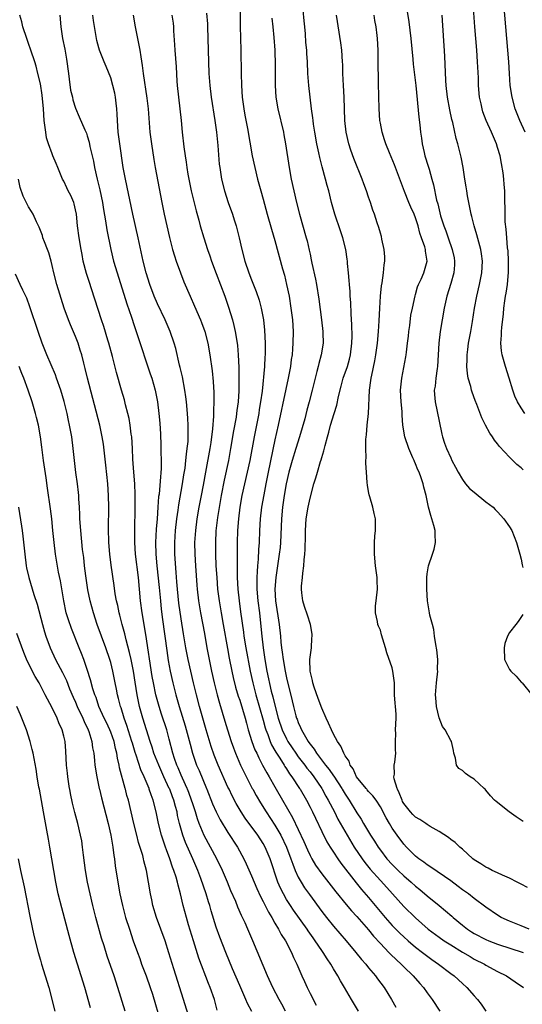
# Model space of a CAD drawing. Units: inches. Extents: x 2631000 to 2634000, y 1473000 to 1476000.
# Drawn here: x 2631133 to 2631219, y 1473116 to 1473284 of the extents above; entities that cross this region are included whole.
import ezdxf

# ---------------------------------------------------------------- set-up
doc = ezdxf.new("R2010")
doc.units = ezdxf.units.IN
doc.header["$MEASUREMENT"] = 0
doc.layers.add('LD26311473_2ft', color=219, linetype='Continuous')

msp = doc.modelspace()

# ---------------------------------------------------------------- linework, layer by layer
at = {"layer": 'LD26311473_2ft'}
for points, elevation in [([(2631171.1, 1473287), (2631171.09, 1473283.09), (2631171.22, 1473279), (2631171.28, 1473275), (2631171.33, 1473273), (2631171.45, 1473271), (2631171.69, 1473269), (2631171.89, 1473267.89), (2631172.34, 1473265.66), (2631173.14, 1473261), (2631173.57, 1473259), (2631174.06, 1473257), (2631174.6, 1473255), (2631175, 1473253.6), (2631175.7, 1473251), (2631176.43, 1473248.43), (2631177, 1473246.5), (2631178.31, 1473241.7), (2631178.62, 1473240.62), (2631179.01, 1473239.01), (2631179.42, 1473237), (2631179.75, 1473235), (2631179.99, 1473233), (2631180.11, 1473231), (2631180.09, 1473229), (2631180.03, 1473228.03), (2631179.93, 1473227), (2631179.81, 1473226.19), (2631179.66, 1473225), (2631179.29, 1473223), (2631178.87, 1473221.13), (2631177.55, 1473215), (2631177, 1473212.51), (2631175.84, 1473207), (2631175.44, 1473205), (2631175.1, 1473203.1), (2631174.75, 1473201), (2631174.51, 1473199), (2631174.39, 1473197), (2631174.31, 1473195), (2631174.22, 1473193.78), (2631174.16, 1473192.16), (2631174.04, 1473191), (2631174, 1473190), (2631173.91, 1473189), (2631173.94, 1473187.94), (2631173.93, 1473187), (2631174.12, 1473185), (2631174.38, 1473183), (2631174.62, 1473180.62), (2631174.77, 1473179), (2631175.02, 1473177), (2631175.32, 1473175), (2631175.66, 1473173), (2631176.39, 1473169.61), (2631176.65, 1473168.65), (2631177.03, 1473166.97), (2631177.58, 1473165), (2631178.25, 1473163), (2631179, 1473161.45), (2631179.24, 1473161), (2631179.94, 1473159.94), (2631180.57, 1473159), (2631181, 1473158.42), (2631182.1, 1473157), (2631182.47, 1473156.47), (2631183, 1473155.83), (2631183.65, 1473155), (2631185.01, 1473153), (2631185.09, 1473152.85), (2631185.7, 1473151.7), (2631186.12, 1473151), (2631187.15, 1473149), (2631187.76, 1473147.76), (2631189.31, 1473145), (2631190.53, 1473143), (2631191.88, 1473141), (2631192.35, 1473140.35), (2631193.24, 1473139.24), (2631195, 1473137.27), (2631196.09, 1473136.09), (2631199, 1473132.87), (2631201, 1473130.91), (2631203.18, 1473129), (2631205, 1473127.63), (2631205.9, 1473127), (2631207, 1473126.29), (2631209, 1473125.06), (2631210.29, 1473124.29), (2631211, 1473123.89), (2631212.74, 1473123), (2631213, 1473122.84), (2631215, 1473121.77), (2631216.53, 1473121), (2631218.01, 1473120.01), (2631219.41, 1473119)], 10566), ([(2631220.37, 1473129), (2631219, 1473129.54), (2631217, 1473130.37), (2631215.6, 1473131), (2631215, 1473131.37), (2631213, 1473132.74), (2631211, 1473134.24), (2631210.03, 1473135), (2631209, 1473135.71), (2631208.28, 1473136.28), (2631207, 1473137.24), (2631203.59, 1473139.59), (2631203, 1473139.95), (2631202.42, 1473140.42), (2631201.57, 1473141), (2631201, 1473141.47), (2631199.45, 1473143), (2631199, 1473143.5), (2631197.87, 1473145), (2631197, 1473146.24), (2631196.53, 1473147), (2631195.98, 1473147.98), (2631195, 1473149.86), (2631194.27, 1473151), (2631193.74, 1473151.74), (2631193, 1473152.47), (2631192.77, 1473152.77), (2631192.7, 1473152.85), (2631192.56, 1473153), (2631190.94, 1473155), (2631190.34, 1473156.34), (2631189.85, 1473157), (2631189.65, 1473157.65), (2631189, 1473158.57), (2631188.75, 1473159), (2631188.24, 1473160.24), (2631187.68, 1473161), (2631187, 1473162.28), (2631186.65, 1473163), (2631186.17, 1473164.17), (2631185.75, 1473165), (2631185, 1473166.68), (2631184.38, 1473168.38), (2631183.72, 1473170.28), (2631183.49, 1473171), (2631183.43, 1473171.43), (2631183.03, 1473173), (2631182.98, 1473175), (2631183.24, 1473177), (2631183.33, 1473178.67), (2631183.39, 1473179), (2631183.36, 1473179.36), (2631183.07, 1473181), (2631182.56, 1473182.56), (2631182.05, 1473184.05), (2631181.76, 1473185), (2631181.63, 1473186.37), (2631181.52, 1473187), (2631181.52, 1473187.52), (2631181.7, 1473189), (2631181.75, 1473189.75), (2631181.96, 1473191), (2631182.02, 1473192.02), (2631182.14, 1473193), (2631182.19, 1473193.81), (2631182.2, 1473196.2), (2631182.21, 1473197), (2631182.35, 1473199), (2631182.69, 1473201), (2631183, 1473202.54), (2631183.63, 1473205), (2631183.98, 1473206.02), (2631184.25, 1473207), (2631184.8, 1473208.8), (2631184.91, 1473209.09), (2631185, 1473209.47), (2631185.37, 1473210.63), (2631185.56, 1473211.56), (2631185.96, 1473213), (2631186.2, 1473213.8), (2631186.48, 1473215), (2631187.09, 1473217), (2631187.57, 1473218.43), (2631187.87, 1473219.87), (2631188.32, 1473221.68), (2631188.68, 1473223), (2631189.37, 1473225), (2631189.73, 1473226.27), (2631189.9, 1473227), (2631190.15, 1473229), (2631190.18, 1473230.18), (2631190.15, 1473232.15), (2631190, 1473234), (2631189.95, 1473235.95), (2631189.87, 1473237), (2631189.83, 1473237.83), (2631189.71, 1473239), (2631189.69, 1473239.69), (2631189.54, 1473241), (2631189.4, 1473242.6), (2631189.39, 1473243), (2631189.35, 1473243.35), (2631189.12, 1473245), (2631188.59, 1473247), (2631188.17, 1473248.17), (2631187.21, 1473251), (2631186.67, 1473253), (2631186.18, 1473255), (2631185.92, 1473255.92), (2631185.65, 1473257), (2631185.08, 1473259.08), (2631184.67, 1473260.67), (2631184.51, 1473261.49), (2631184.18, 1473263), (2631183.82, 1473265), (2631183.6, 1473266.4), (2631183.52, 1473267), (2631183.48, 1473267.48), (2631183.26, 1473269), (2631183.01, 1473270.99), (2631182.79, 1473273), (2631182.64, 1473275), (2631182.55, 1473277), (2631182.45, 1473278.45), (2631182.43, 1473279), (2631182.31, 1473280.31), (2631182.2, 1473281.8), (2631182.09, 1473283), (2631182.01, 1473284.01), (2631181.85, 1473285.85)], 10562), ([(2631199.38, 1473286.62), (2631199.87, 1473283.87), (2631200.2, 1473281), (2631200.54, 1473277.46), (2631200.61, 1473276.61), (2631201.03, 1473273), (2631201.55, 1473267.55), (2631201.71, 1473266.29), (2631201.85, 1473265), (2631202, 1473264), (2631202.13, 1473263), (2631202.47, 1473261.53), (2631202.61, 1473261), (2631203.18, 1473259.18), (2631203.31, 1473258.69), (2631203.79, 1473257), (2631204.04, 1473256.04), (2631204.59, 1473253.41), (2631204.78, 1473252.78), (2631205, 1473251.78), (2631205.27, 1473250.73), (2631205.82, 1473249), (2631206.15, 1473248.15), (2631206.55, 1473247), (2631207.27, 1473245), (2631207.56, 1473243.56), (2631207.65, 1473243), (2631207.63, 1473242.37), (2631207.52, 1473241), (2631207, 1473239.17), (2631206.31, 1473237), (2631205.86, 1473235), (2631205.52, 1473233), (2631205.2, 1473231), (2631204.99, 1473229.01), (2631204.88, 1473227), (2631204.74, 1473225), (2631204.68, 1473224.68), (2631204.45, 1473223), (2631204.32, 1473221.68), (2631204.2, 1473221), (2631204.24, 1473220.24), (2631204.33, 1473219), (2631205, 1473215.67), (2631205.46, 1473213.46), (2631205.59, 1473213), (2631205.94, 1473211.94), (2631206.29, 1473211), (2631207, 1473209.43), (2631207.21, 1473209), (2631207.84, 1473207.84), (2631208.25, 1473207), (2631209, 1473205.73), (2631209.54, 1473205), (2631210.21, 1473204.21), (2631211, 1473203.54), (2631213, 1473201.94), (2631214.22, 1473201), (2631214.59, 1473200.59), (2631215, 1473200.2), (2631216.08, 1473199), (2631217, 1473197.63), (2631217.4, 1473197), (2631218.24, 1473195), (2631218.8, 1473193), (2631219, 1473192.16), (2631219.19, 1473191.19), (2631219.29, 1473190.71)], 10556), ([(2631219.66, 1473217), (2631219, 1473217.99), (2631218.39, 1473219), (2631217.96, 1473219.96), (2631217.59, 1473221), (2631216.99, 1473223), (2631216.36, 1473225), (2631215.79, 1473227), (2631215.68, 1473227.68), (2631215.56, 1473229), (2631215.66, 1473230.34), (2631215.66, 1473231), (2631215.7, 1473231.7), (2631215.99, 1473234.01), (2631216.06, 1473235), (2631216.22, 1473236.22), (2631216.35, 1473237), (2631216.46, 1473237.54), (2631216.67, 1473239), (2631216.88, 1473241.12), (2631216.88, 1473243), (2631216.77, 1473244.77), (2631216.71, 1473245.29), (2631216.57, 1473247), (2631216.48, 1473248.48), (2631216.31, 1473249.69), (2631216.27, 1473251), (2631216.29, 1473252.29), (2631216.25, 1473253), (2631216.23, 1473255), (2631216.1, 1473256.1), (2631216.07, 1473257), (2631215.95, 1473258.05), (2631215.68, 1473259.68), (2631215.41, 1473261), (2631215, 1473262.41), (2631214.81, 1473263), (2631213.93, 1473265), (2631213.04, 1473267), (2631212.5, 1473268.5), (2631212.34, 1473269), (2631212.18, 1473269.82), (2631211.93, 1473271), (2631211.76, 1473273), (2631211.71, 1473274.29), (2631211.58, 1473277), (2631211.46, 1473279), (2631211.13, 1473283), (2631210.85, 1473287)], 10552), ([(2631219.68, 1473265), (2631218.78, 1473267), (2631218.01, 1473269), (2631217.46, 1473271), (2631217.16, 1473273), (2631217.01, 1473275), (2631216.91, 1473277), (2631216.76, 1473279), (2631216.38, 1473283), (2631216.03, 1473287)], 10550), ([(2631178.82, 1473115), (2631178.19, 1473116.19), (2631177.72, 1473117), (2631176.64, 1473119), (2631175.73, 1473121), (2631173.24, 1473127), (2631172.38, 1473129), (2631171.91, 1473130.09), (2631171.49, 1473131), (2631171.32, 1473131.32), (2631170.71, 1473132.71), (2631170.32, 1473133.68), (2631169.52, 1473135.52), (2631168.92, 1473137), (2631168.07, 1473139), (2631167.1, 1473141), (2631166.04, 1473143), (2631164.96, 1473144.96), (2631164.1, 1473147), (2631163.8, 1473147.8), (2631163.45, 1473149), (2631163, 1473150.38), (2631162.81, 1473151), (2631162.32, 1473152.32), (2631162.1, 1473152.85), (2631162.04, 1473153), (2631161.22, 1473154.78), (2631161, 1473155.29), (2631160.51, 1473156.51), (2631160.29, 1473157), (2631159.91, 1473158.09), (2631159.62, 1473159), (2631159, 1473161.4), (2631158.56, 1473163), (2631157.68, 1473165.68), (2631157.26, 1473167), (2631156.72, 1473169), (2631156.3, 1473171), (2631156.09, 1473172.09), (2631155, 1473179.3), (2631154.37, 1473183), (2631154.11, 1473185), (2631153.73, 1473189), (2631153.24, 1473193), (2631153.11, 1473195), (2631153.11, 1473197), (2631153.18, 1473201), (2631153.18, 1473203.18), (2631153.1, 1473205), (2631152.94, 1473207), (2631152.78, 1473209.22), (2631152.71, 1473211), (2631152.59, 1473213), (2631152.52, 1473213.48), (2631152.33, 1473215), (2631152.13, 1473216.13), (2631151.92, 1473217), (2631151.54, 1473218.46), (2631151.33, 1473219.33), (2631150.87, 1473221), (2631150, 1473224), (2631149.28, 1473226.72), (2631148.66, 1473229), (2631148.5, 1473229.5), (2631147.82, 1473231.82), (2631147.41, 1473233), (2631145.72, 1473238.28), (2631145.36, 1473239.36), (2631144.89, 1473240.89), (2631144.33, 1473243), (2631144.11, 1473244.11), (2631143.95, 1473245), (2631143.61, 1473247), (2631143.33, 1473249), (2631143.14, 1473251), (2631143, 1473251.74), (2631142.77, 1473252.77), (2631142.7, 1473253), (2631142.18, 1473254.18), (2631141.77, 1473255), (2631141.53, 1473255.53), (2631141, 1473256.63), (2631140.8, 1473257), (2631140, 1473259), (2631139.69, 1473259.69), (2631139.15, 1473261), (2631139, 1473261.31), (2631138.39, 1473263), (2631138.07, 1473264.07), (2631137.92, 1473265), (2631137.79, 1473266.21), (2631137.67, 1473267), (2631137.54, 1473269), (2631137.33, 1473271.33), (2631137, 1473273.28), (2631136.59, 1473275), (2631136.26, 1473276.26), (2631136.04, 1473277), (2631135.4, 1473279), (2631135, 1473280.16), (2631134.68, 1473281), (2631134.04, 1473283), (2631133.87, 1473283.87), (2631133.52, 1473285)], 10578), ([(2631140.33, 1473285), (2631140.47, 1473283), (2631140.78, 1473281), (2631141.18, 1473279.18), (2631141.47, 1473277.47), (2631141.78, 1473275), (2631141.93, 1473274.07), (2631142.17, 1473272.17), (2631142.47, 1473271), (2631142.54, 1473270.54), (2631143, 1473269.09), (2631143.64, 1473267.64), (2631144.57, 1473265.43), (2631144.85, 1473264.85), (2631145, 1473264.38), (2631145.31, 1473263.31), (2631145.45, 1473262.55), (2631146.04, 1473260.04), (2631146.23, 1473259), (2631146.68, 1473257), (2631147.15, 1473255.15), (2631147.6, 1473253), (2631147.79, 1473251.79), (2631148.12, 1473249.88), (2631148.35, 1473248.35), (2631149.04, 1473245), (2631149.5, 1473243), (2631150.08, 1473241), (2631151.74, 1473235.74), (2631152.54, 1473233.46), (2631153, 1473232.02), (2631153.54, 1473230.46), (2631155.75, 1473223.75), (2631156, 1473223), (2631156.56, 1473221), (2631156.98, 1473219), (2631157.22, 1473217), (2631157.36, 1473215.36), (2631157.48, 1473213.48), (2631157.57, 1473211.57), (2631157.58, 1473211), (2631157.57, 1473210.43), (2631157.6, 1473209), (2631157.59, 1473207.59), (2631157.46, 1473205.46), (2631157.24, 1473203.24), (2631157.18, 1473202.82), (2631157.04, 1473201), (2631156.91, 1473199), (2631156.77, 1473197.23), (2631156.67, 1473195), (2631156.72, 1473193), (2631156.88, 1473191), (2631157.27, 1473187.27), (2631157.48, 1473185), (2631157.62, 1473183.62), (2631157.84, 1473181.84), (2631158.55, 1473176.55), (2631158.82, 1473174.82), (2631159.14, 1473173), (2631159.59, 1473171), (2631160.11, 1473169), (2631160.69, 1473167), (2631161.7, 1473163.7), (2631162.21, 1473161.79), (2631162.53, 1473160.53), (2631162.95, 1473159), (2631163.66, 1473157), (2631164.07, 1473156.07), (2631165.35, 1473153), (2631165.41, 1473152.85), (2631166.39, 1473150.39), (2631166.99, 1473148.99), (2631167.67, 1473147.67), (2631169, 1473145.49), (2631170.61, 1473143), (2631171.71, 1473141), (2631172.13, 1473140.13), (2631173, 1473138.11), (2631173.45, 1473137), (2631173.92, 1473135.92), (2631174.54, 1473134.54), (2631175, 1473133.69), (2631175.9, 1473131.9), (2631176.46, 1473131), (2631177, 1473130.03), (2631177.62, 1473129), (2631178.08, 1473128.08), (2631178.79, 1473127), (2631179.82, 1473125), (2631180.17, 1473124.17), (2631180.73, 1473123), (2631181.58, 1473121), (2631182.03, 1473120.03), (2631182.51, 1473119), (2631182.68, 1473118.68), (2631183, 1473118.01), (2631184.02, 1473116.02)], 10576), ([(2631191.25, 1473115), (2631190.41, 1473116.41), (2631190.09, 1473117), (2631189.66, 1473117.66), (2631188.89, 1473119), (2631188.18, 1473120.18), (2631187.75, 1473121), (2631187, 1473122.24), (2631186.57, 1473123), (2631185.93, 1473123.93), (2631185.27, 1473125), (2631185, 1473125.37), (2631183.9, 1473127), (2631183.51, 1473127.51), (2631182.7, 1473128.7), (2631182.51, 1473129), (2631180.2, 1473132.2), (2631179.67, 1473133), (2631179, 1473134.05), (2631178.46, 1473135), (2631177.97, 1473135.97), (2631177.53, 1473137), (2631176.18, 1473141), (2631175.34, 1473143), (2631175, 1473143.6), (2631174.09, 1473145), (2631171.95, 1473147.95), (2631171.28, 1473149), (2631170.43, 1473150.43), (2631169.73, 1473151.73), (2631169.18, 1473152.85), (2631169, 1473153.23), (2631167.32, 1473157), (2631166.67, 1473158.67), (2631166.16, 1473160.16), (2631165.3, 1473163), (2631164.6, 1473165.4), (2631164.16, 1473167), (2631163.63, 1473169), (2631163.14, 1473171), (2631162.22, 1473175), (2631161.82, 1473177), (2631161.41, 1473179.41), (2631161, 1473181.96), (2631160.63, 1473184.63), (2631160.39, 1473187), (2631160.29, 1473188.29), (2631160.14, 1473189.86), (2631159.94, 1473193), (2631159.93, 1473195), (2631160.07, 1473197), (2631160.29, 1473199), (2631160.51, 1473200.51), (2631160.61, 1473201.39), (2631161.26, 1473205), (2631161.48, 1473206.52), (2631161.68, 1473207.68), (2631161.83, 1473209), (2631161.92, 1473210.08), (2631162.07, 1473211), (2631162.19, 1473212.19), (2631162.21, 1473213), (2631162.2, 1473213.8), (2631162.21, 1473215), (2631162.14, 1473216.14), (2631162.09, 1473217), (2631161.92, 1473219), (2631161.83, 1473219.83), (2631161.66, 1473221), (2631161.23, 1473223.23), (2631160.85, 1473224.85), (2631160.73, 1473225.26), (2631160.09, 1473228.09), (2631159.82, 1473229), (2631159.14, 1473231), (2631158.28, 1473233), (2631157, 1473235.73), (2631156.44, 1473237), (2631155.67, 1473239), (2631155.05, 1473241), (2631154.56, 1473243), (2631153.69, 1473247), (2631152.79, 1473251), (2631151.54, 1473257), (2631151.15, 1473259), (2631150.54, 1473263), (2631150.29, 1473265), (2631150.14, 1473267), (2631150.11, 1473268.11), (2631150.06, 1473269), (2631149.96, 1473269.96), (2631149.83, 1473271), (2631149.69, 1473271.69), (2631149.38, 1473273), (2631149, 1473274.31), (2631148.23, 1473276.23), (2631147.88, 1473277), (2631147.11, 1473279), (2631147, 1473279.38), (2631146.66, 1473280.66), (2631146.59, 1473281), (2631146.09, 1473284.09), (2631145.98, 1473285)], 10574), ([(2631152.86, 1473285), (2631153.17, 1473283), (2631153.55, 1473281), (2631153.98, 1473279), (2631154.15, 1473277.85), (2631154.39, 1473276.39), (2631154.55, 1473275), (2631155.16, 1473270.84), (2631155.38, 1473269), (2631155.7, 1473265), (2631155.95, 1473263), (2631156.34, 1473260.34), (2631156.57, 1473259), (2631157.71, 1473253), (2631158.13, 1473251), (2631159.05, 1473247.05), (2631159.57, 1473245), (2631159.88, 1473243.88), (2631160.17, 1473243), (2631160.89, 1473241), (2631161.49, 1473239.49), (2631162.55, 1473237), (2631163.31, 1473235.31), (2631164.31, 1473233), (2631164.51, 1473232.51), (2631165.06, 1473231), (2631165.55, 1473229), (2631165.89, 1473227), (2631166.29, 1473224.29), (2631166.48, 1473222.48), (2631166.58, 1473220.58), (2631166.59, 1473219), (2631166.52, 1473217.48), (2631166.53, 1473216.53), (2631166.36, 1473214.36), (2631166.07, 1473212.07), (2631165.91, 1473211), (2631165.18, 1473207), (2631164.79, 1473204.79), (2631164.46, 1473203), (2631164.06, 1473201), (2631163.7, 1473199), (2631163.44, 1473197), (2631163.31, 1473195), (2631163.33, 1473193), (2631163.45, 1473191), (2631163.7, 1473187.7), (2631163.76, 1473187), (2631164, 1473185), (2631164.34, 1473183), (2631165, 1473179.42), (2631165.41, 1473177), (2631165.79, 1473175), (2631166.22, 1473173), (2631166.67, 1473171), (2631167.17, 1473169), (2631167.57, 1473167.57), (2631168.49, 1473164.49), (2631168.92, 1473163), (2631169.54, 1473161), (2631169.92, 1473159.92), (2631170.28, 1473159), (2631171.16, 1473157), (2631171.74, 1473155.74), (2631173.15, 1473153), (2631173.24, 1473152.85), (2631173.81, 1473151.81), (2631174.55, 1473150.55), (2631175.51, 1473149), (2631177, 1473146.76), (2631178.03, 1473145), (2631179, 1473143), (2631179.75, 1473141), (2631180.05, 1473140.05), (2631180.49, 1473139), (2631181, 1473137.87), (2631181.48, 1473137), (2631182.06, 1473136.06), (2631182.89, 1473134.89), (2631185, 1473132.01), (2631185.79, 1473131), (2631187, 1473129.5), (2631189.19, 1473127), (2631190.84, 1473125), (2631191.78, 1473123.78), (2631192.5, 1473123), (2631193, 1473122.38), (2631194.17, 1473121), (2631194.51, 1473120.51), (2631195.64, 1473119), (2631196.9, 1473117), (2631197.66, 1473115.66)], 10572), ([(2631159.41, 1473285), (2631159.63, 1473283.63), (2631159.71, 1473283), (2631159.72, 1473282.28), (2631159.91, 1473279.91), (2631159.94, 1473279), (2631160.14, 1473276.14), (2631160.27, 1473273.73), (2631160.33, 1473273), (2631160.55, 1473271), (2631160.81, 1473269), (2631161.02, 1473266.98), (2631161.21, 1473265), (2631161.49, 1473262.51), (2631161.7, 1473261), (2631161.88, 1473259.88), (2631161.97, 1473259), (2631162.15, 1473257.85), (2631162.3, 1473257), (2631162.74, 1473255), (2631163.58, 1473251.58), (2631164.03, 1473249.97), (2631164.27, 1473249), (2631164.86, 1473247), (2631165.51, 1473245), (2631165.91, 1473243.91), (2631166.21, 1473243), (2631167, 1473240.91), (2631168.45, 1473237), (2631169.12, 1473235.12), (2631169.78, 1473233), (2631170.03, 1473232.03), (2631170.25, 1473231), (2631170.37, 1473230.37), (2631170.61, 1473228.61), (2631170.75, 1473227), (2631170.85, 1473224.85), (2631170.88, 1473223), (2631170.85, 1473220.85), (2631170.73, 1473219), (2631170.52, 1473217.48), (2631170.48, 1473217), (2631170.39, 1473216.39), (2631169.96, 1473214.04), (2631169.46, 1473211), (2631169.09, 1473209), (2631168.37, 1473205.63), (2631167.87, 1473203), (2631167.24, 1473199.24), (2631166.96, 1473196.96), (2631166.85, 1473195), (2631166.86, 1473193), (2631166.95, 1473191), (2631167.08, 1473189), (2631167.23, 1473187), (2631167.48, 1473185), (2631167.83, 1473183), (2631168.2, 1473181), (2631168.9, 1473176.9), (2631169.22, 1473175.22), (2631169.67, 1473173), (2631169.91, 1473171.91), (2631170.31, 1473170.31), (2631170.77, 1473168.77), (2631171, 1473168.09), (2631171.47, 1473166.53), (2631171.92, 1473165), (2631172.14, 1473164.14), (2631172.46, 1473163), (2631173.1, 1473161), (2631173.61, 1473159.61), (2631173.9, 1473159), (2631174.24, 1473158.24), (2631174.92, 1473157), (2631175.64, 1473155.64), (2631176.02, 1473155), (2631177, 1473153.26), (2631177.24, 1473152.85), (2631178.32, 1473151), (2631180.03, 1473148.03), (2631181.95, 1473143.95), (2631182.55, 1473142.55), (2631183, 1473141.57), (2631183.31, 1473141), (2631183.93, 1473139.93), (2631185, 1473138.41), (2631187, 1473135.87), (2631187.38, 1473135.38), (2631189.18, 1473133.18), (2631190.1, 1473132.1), (2631191, 1473131.16), (2631193, 1473128.85), (2631193.81, 1473127.81), (2631195, 1473126.51), (2631196.47, 1473125), (2631196.72, 1473124.72), (2631197.73, 1473123.73), (2631198.56, 1473123), (2631199, 1473122.54), (2631200.6, 1473121), (2631201.71, 1473119.71), (2631202.36, 1473119), (2631203, 1473118.11), (2631203.83, 1473117), (2631205.12, 1473115)], 10570), ([(2631165.33, 1473285.33), (2631165.5, 1473283.5), (2631165.53, 1473283), (2631165.59, 1473281), (2631165.67, 1473277), (2631165.74, 1473275), (2631165.89, 1473273), (2631166.16, 1473271), (2631166.77, 1473267), (2631167.04, 1473265), (2631167.27, 1473262.73), (2631167.53, 1473259.53), (2631167.59, 1473259), (2631167.9, 1473257), (2631168.41, 1473255), (2631169.06, 1473253), (2631169.77, 1473251), (2631170.07, 1473250.07), (2631170.4, 1473249), (2631170.93, 1473247), (2631171.39, 1473245), (2631171.9, 1473243), (2631172.54, 1473241), (2631173, 1473239.79), (2631173.8, 1473237.8), (2631174.31, 1473236.31), (2631174.66, 1473235), (2631175, 1473233.24), (2631175.04, 1473233), (2631175.24, 1473231.24), (2631175.36, 1473229), (2631175.36, 1473227.36), (2631175.35, 1473227), (2631175.32, 1473226.68), (2631175.21, 1473225), (2631174.82, 1473220.82), (2631174.58, 1473219), (2631174.34, 1473217.66), (2631174.24, 1473217), (2631173.45, 1473213), (2631172.74, 1473209), (2631172.3, 1473207), (2631171.82, 1473205), (2631171.38, 1473203), (2631171.04, 1473201), (2631170.8, 1473199), (2631170.65, 1473197), (2631170.58, 1473195), (2631170.56, 1473191), (2631170.57, 1473190.57), (2631170.56, 1473189), (2631170.66, 1473187), (2631170.89, 1473185), (2631171.16, 1473183.16), (2631171.65, 1473179.65), (2631171.72, 1473179), (2631172.05, 1473177), (2631172.79, 1473173), (2631173.23, 1473171), (2631173.77, 1473169), (2631175, 1473164.67), (2631175.35, 1473163.35), (2631175.46, 1473163), (2631175.78, 1473162.22), (2631176.21, 1473161), (2631176.45, 1473160.45), (2631177, 1473159.5), (2631177.17, 1473159.17), (2631177.85, 1473158.15), (2631178.57, 1473157), (2631178.73, 1473156.73), (2631179, 1473156.33), (2631179.51, 1473155.51), (2631179.92, 1473155), (2631181.23, 1473153), (2631181.31, 1473152.85), (2631182.38, 1473151), (2631183, 1473149.81), (2631183.4, 1473149), (2631183.91, 1473147.91), (2631185, 1473145.64), (2631185.89, 1473143.89), (2631186.43, 1473143), (2631187, 1473142.13), (2631187.75, 1473141), (2631188.27, 1473140.27), (2631190.89, 1473136.89), (2631191.78, 1473135.78), (2631193, 1473134.39), (2631195.81, 1473131), (2631197, 1473129.62), (2631198.3, 1473128.3), (2631199, 1473127.66), (2631199.75, 1473127), (2631201, 1473125.93), (2631202.2, 1473125), (2631202.64, 1473124.64), (2631203.79, 1473123.79), (2631204.92, 1473123), (2631207, 1473121.42), (2631207.58, 1473121), (2631209, 1473119.69), (2631209.77, 1473119), (2631211, 1473117.59), (2631211.55, 1473117), (2631212.18, 1473116.18), (2631213.01, 1473115)], 10568), ([(2631176.48, 1473284.48), (2631176.67, 1473283), (2631176.85, 1473281.15), (2631176.98, 1473279), (2631177, 1473278.45), (2631177.04, 1473277), (2631177.05, 1473273), (2631177.17, 1473271), (2631177.5, 1473269), (2631178.45, 1473265), (2631178.54, 1473264.54), (2631178.82, 1473263), (2631179.44, 1473259), (2631179.81, 1473257), (2631180.24, 1473255), (2631180.69, 1473253), (2631181.21, 1473251), (2631182.36, 1473247), (2631182.49, 1473246.49), (2631182.86, 1473244.86), (2631183, 1473244.17), (2631183.22, 1473243.22), (2631183.32, 1473242.68), (2631183.94, 1473239.94), (2631184.1, 1473239), (2631184.5, 1473236.5), (2631184.97, 1473233), (2631185.19, 1473231), (2631185.21, 1473230.79), (2631185.23, 1473229), (2631184.91, 1473227), (2631184.48, 1473225.52), (2631184.37, 1473225), (2631184.16, 1473224.16), (2631183.85, 1473223), (2631183.38, 1473221), (2631182.87, 1473219), (2631182.44, 1473217.56), (2631182.09, 1473216.09), (2631181.21, 1473213), (2631180.56, 1473211), (2631179.95, 1473209), (2631179.4, 1473207), (2631178.94, 1473205), (2631178.61, 1473203), (2631178.33, 1473201), (2631178.15, 1473199), (2631177.95, 1473195), (2631177.88, 1473194.12), (2631177.76, 1473193), (2631177.48, 1473191), (2631177.15, 1473189), (2631176.97, 1473187), (2631177.1, 1473185), (2631177.71, 1473181), (2631177.94, 1473179), (2631178.04, 1473177.96), (2631178.15, 1473177), (2631178.27, 1473176.27), (2631178.4, 1473175), (2631178.76, 1473173), (2631179, 1473171.86), (2631179.97, 1473167.97), (2631180.19, 1473167), (2631180.6, 1473165.4), (2631180.72, 1473165), (2631180.8, 1473164.8), (2631181, 1473164.24), (2631181.4, 1473163.4), (2631181.55, 1473163), (2631182.21, 1473161.79), (2631182.68, 1473161), (2631182.82, 1473160.82), (2631183, 1473160.54), (2631183.7, 1473159.7), (2631184.08, 1473159), (2631185.62, 1473157), (2631186.26, 1473156.26), (2631187, 1473155.15), (2631187.07, 1473155.07), (2631188.42, 1473153), (2631188.51, 1473152.85), (2631189, 1473152.04), (2631189.7, 1473151), (2631191, 1473148.85), (2631191.73, 1473147.73), (2631192.14, 1473147), (2631193.33, 1473145), (2631193.99, 1473143.99), (2631194.61, 1473143), (2631195, 1473142.45), (2631196.12, 1473141), (2631197, 1473140.04), (2631198.05, 1473139), (2631199, 1473138.09), (2631200.26, 1473137), (2631201, 1473136.32), (2631201.73, 1473135.73), (2631203, 1473134.67), (2631205.02, 1473133.02), (2631206.11, 1473132.11), (2631207.19, 1473131.19), (2631207.39, 1473131), (2631209, 1473129.66), (2631209.86, 1473129), (2631210.54, 1473128.54), (2631211, 1473128.25), (2631213, 1473127.2), (2631213.5, 1473127), (2631215, 1473126.43), (2631219.35, 1473125)], 10564), ([(2631220.12, 1473136.12), (2631219, 1473136.64), (2631218.79, 1473136.79), (2631218.36, 1473137), (2631217, 1473137.67), (2631215.81, 1473138.19), (2631215, 1473138.59), (2631214.06, 1473139), (2631213.37, 1473139.37), (2631213, 1473139.54), (2631212.13, 1473140.13), (2631211, 1473140.83), (2631210.79, 1473141), (2631209, 1473142.66), (2631208.57, 1473143), (2631207.75, 1473143.75), (2631207, 1473144.29), (2631206.61, 1473144.61), (2631205, 1473145.65), (2631203.47, 1473146.53), (2631203, 1473146.82), (2631202.76, 1473147), (2631201.71, 1473147.71), (2631201, 1473148.1), (2631200.55, 1473148.55), (2631200.14, 1473149), (2631199, 1473150.45), (2631198.8, 1473150.8), (2631198.7, 1473151), (2631198.23, 1473152.23), (2631197.93, 1473152.85), (2631197.86, 1473153), (2631197.36, 1473154.64), (2631197.31, 1473155), (2631197.41, 1473155.41), (2631197.34, 1473157), (2631197.46, 1473157.46), (2631197.63, 1473159), (2631197.59, 1473159.59), (2631197.56, 1473161), (2631197.61, 1473162.39), (2631197.58, 1473163), (2631197.7, 1473165), (2631197.68, 1473165.68), (2631197.56, 1473167), (2631197.54, 1473167.54), (2631197.41, 1473169), (2631197.41, 1473171), (2631197.15, 1473173), (2631197, 1473173.57), (2631196.12, 1473176.12), (2631195.87, 1473177), (2631195.21, 1473179.21), (2631195, 1473180.01), (2631194.68, 1473180.68), (2631194.55, 1473181), (2631194.51, 1473181.49), (2631194.15, 1473183), (2631194.16, 1473184.16), (2631194.28, 1473185), (2631194.49, 1473187), (2631194.48, 1473188.48), (2631194.44, 1473189), (2631194.18, 1473191), (2631193.99, 1473193), (2631193.99, 1473195), (2631194.06, 1473196.06), (2631194.17, 1473197), (2631194.19, 1473199), (2631193.95, 1473199.95), (2631193.74, 1473201), (2631193.21, 1473202.79), (2631193.1, 1473203.1), (2631193, 1473203.7), (2631192.78, 1473204.78), (2631192.77, 1473205.23), (2631192.63, 1473207), (2631192.54, 1473208.54), (2631192.54, 1473209), (2631192.56, 1473209.44), (2631192.51, 1473211), (2631192.54, 1473212.54), (2631192.59, 1473213), (2631192.65, 1473213.35), (2631192.77, 1473215), (2631192.98, 1473217.02), (2631193.14, 1473221), (2631193.39, 1473222.61), (2631193.43, 1473223), (2631193.52, 1473223.52), (2631194.04, 1473225.96), (2631194.22, 1473227), (2631194.51, 1473229), (2631194.7, 1473231), (2631194.82, 1473232.82), (2631194.9, 1473235), (2631195, 1473237), (2631195.19, 1473238.81), (2631195.28, 1473239.28), (2631195.54, 1473241), (2631195.65, 1473242.35), (2631195.76, 1473243), (2631195.74, 1473243.74), (2631195.64, 1473245), (2631195.27, 1473246.73), (2631195.19, 1473247.19), (2631195, 1473247.79), (2631194.74, 1473248.74), (2631194.47, 1473249.53), (2631193.99, 1473251), (2631193.72, 1473251.72), (2631193.32, 1473253), (2631193, 1473253.91), (2631192.64, 1473255), (2631192.19, 1473256.19), (2631191.9, 1473257), (2631190.49, 1473260.49), (2631189.96, 1473261.96), (2631189.62, 1473263), (2631189.16, 1473265), (2631188.94, 1473267), (2631188.81, 1473271), (2631188.7, 1473273), (2631188.62, 1473275), (2631188.57, 1473276.57), (2631188.55, 1473277), (2631188.4, 1473279), (2631188.25, 1473280.25), (2631187.52, 1473285)], 10560), ([(2631219.35, 1473147.35), (2631218.18, 1473148.18), (2631216.98, 1473149), (2631214.75, 1473150.75), (2631214.49, 1473151), (2631213.76, 1473151.76), (2631213, 1473152.69), (2631212.85, 1473152.85), (2631212.71, 1473153), (2631211, 1473154.59), (2631210.33, 1473155), (2631209.53, 1473155.53), (2631209, 1473156.07), (2631208.4, 1473156.4), (2631207.99, 1473157), (2631207.81, 1473158.19), (2631207.54, 1473159), (2631207.48, 1473159.48), (2631207.13, 1473161), (2631207, 1473161.18), (2631206.06, 1473163), (2631205.6, 1473163.6), (2631205.03, 1473165.03), (2631204.59, 1473167), (2631204.44, 1473168.44), (2631204.42, 1473169), (2631204.58, 1473171), (2631204.78, 1473173), (2631204.76, 1473173.24), (2631204.78, 1473175), (2631204.64, 1473176.64), (2631204.44, 1473177.56), (2631204.24, 1473179), (2631204.14, 1473180.14), (2631203.87, 1473181), (2631203.44, 1473182.56), (2631203.39, 1473183), (2631203.02, 1473185), (2631202.93, 1473187), (2631202.92, 1473189), (2631203, 1473189.62), (2631203.2, 1473191), (2631203.89, 1473193), (2631204.15, 1473193.85), (2631204.43, 1473195), (2631204.35, 1473196.35), (2631204.34, 1473197), (2631204.12, 1473197.88), (2631203.8, 1473199), (2631203.58, 1473199.58), (2631203.23, 1473201), (2631202.8, 1473203), (2631202.41, 1473204.41), (2631202.3, 1473205), (2631201.97, 1473206.03), (2631201.6, 1473207), (2631201.4, 1473207.4), (2631201, 1473208.4), (2631200.8, 1473208.8), (2631200.74, 1473209), (2631200.56, 1473209.44), (2631199.88, 1473211), (2631199.2, 1473213), (2631198.83, 1473215), (2631198.71, 1473216.71), (2631198.69, 1473217.31), (2631198.54, 1473219), (2631198.44, 1473221), (2631198.64, 1473223), (2631199.36, 1473226.64), (2631199.41, 1473227), (2631199.44, 1473227.44), (2631199.65, 1473229), (2631199.8, 1473230.2), (2631199.86, 1473231), (2631200, 1473232), (2631200.21, 1473233.79), (2631200.46, 1473235), (2631200.93, 1473237.07), (2631201, 1473237.3), (2631201.36, 1473238.64), (2631201.5, 1473239), (2631201.95, 1473239.95), (2631202.39, 1473241), (2631202.96, 1473243), (2631202.68, 1473244.68), (2631202.67, 1473245), (2631202.58, 1473245.42), (2631202.04, 1473247), (2631201.75, 1473247.75), (2631201.46, 1473249), (2631201, 1473250.4), (2631200.77, 1473251), (2631200.22, 1473252.22), (2631199.88, 1473253), (2631199.13, 1473254.87), (2631197.41, 1473259.41), (2631196.54, 1473261.46), (2631195.92, 1473263), (2631195.71, 1473263.71), (2631195.29, 1473265), (2631195, 1473266.57), (2631194.93, 1473267), (2631194.8, 1473269), (2631194.7, 1473273.3), (2631194.65, 1473277.35), (2631194.61, 1473279), (2631194.53, 1473281), (2631194.48, 1473281.52), (2631194.31, 1473283), (2631194.08, 1473284.08), (2631193.93, 1473285)], 10558), ([(2631219.37, 1473207.37), (2631219, 1473207.7), (2631218.27, 1473208.27), (2631217, 1473209.54), (2631215.34, 1473211.34), (2631215, 1473211.82), (2631214.47, 1473212.47), (2631214.13, 1473213), (2631213.65, 1473213.65), (2631212.92, 1473215), (2631212.28, 1473216.28), (2631211.45, 1473218.55), (2631211.19, 1473219.19), (2631210.65, 1473220.65), (2631210.55, 1473221), (2631210.42, 1473221.58), (2631210, 1473223), (2631209.84, 1473223.84), (2631209.75, 1473225), (2631209.81, 1473226.19), (2631209.79, 1473227), (2631209.89, 1473227.89), (2631210.05, 1473229), (2631210.42, 1473231), (2631210.72, 1473232.72), (2631211.07, 1473235), (2631211.45, 1473237), (2631211.91, 1473239), (2631212.3, 1473241), (2631212.41, 1473243), (2631212.26, 1473244.26), (2631212.14, 1473245), (2631211.78, 1473246.22), (2631211.47, 1473247.47), (2631210.98, 1473249), (2631210.59, 1473250.59), (2631210.47, 1473251), (2631210.06, 1473253), (2631209.84, 1473254.16), (2631209.72, 1473255), (2631209.66, 1473255.66), (2631209.41, 1473257), (2631209.11, 1473259), (2631208.77, 1473260.77), (2631208.21, 1473263), (2631207.93, 1473263.93), (2631207.34, 1473266.66), (2631207.2, 1473267.2), (2631206.85, 1473268.85), (2631206.47, 1473271), (2631206.25, 1473273), (2631206.19, 1473273.81), (2631205.97, 1473277.97), (2631205.52, 1473285)], 10554), ([(2631173.07, 1473114.93), (2631172.32, 1473116.32), (2631172.06, 1473117), (2631171, 1473119.39), (2631169.79, 1473122.21), (2631168.63, 1473125), (2631167.61, 1473127.61), (2631167, 1473129.3), (2631166.13, 1473132.13), (2631165.89, 1473133), (2631165.67, 1473133.67), (2631165.26, 1473135), (2631164.35, 1473137.65), (2631163.86, 1473139), (2631163.03, 1473141), (2631161.78, 1473143.78), (2631161.33, 1473145), (2631160.75, 1473147), (2631160.41, 1473148.41), (2631160.31, 1473149), (2631160.08, 1473149.92), (2631159.77, 1473151), (2631159.55, 1473151.55), (2631159.06, 1473152.85), (2631159, 1473153), (2631158.08, 1473155), (2631157.19, 1473157), (2631156.38, 1473159), (2631156.06, 1473160.06), (2631155.73, 1473161), (2631154.5, 1473165), (2631153.93, 1473167), (2631153.49, 1473169), (2631153.15, 1473171.15), (2631152.88, 1473173), (2631152.49, 1473175), (2631152.23, 1473176.23), (2631151.65, 1473178.35), (2631151.41, 1473179.41), (2631150.96, 1473181), (2631150.56, 1473182.56), (2631150.42, 1473183), (2631150.2, 1473184.2), (2631150, 1473185), (2631149.79, 1473186.21), (2631149.61, 1473187.61), (2631149.1, 1473191.1), (2631148.87, 1473193), (2631148.7, 1473195), (2631148.62, 1473197.38), (2631148.67, 1473201), (2631148.64, 1473203), (2631148.5, 1473205), (2631148.18, 1473208.18), (2631147.76, 1473211.76), (2631147.57, 1473213), (2631147.17, 1473215), (2631145.06, 1473223), (2631144.67, 1473224.67), (2631144.42, 1473225.58), (2631144.07, 1473227), (2631143.82, 1473227.82), (2631143.44, 1473229), (2631143, 1473230.11), (2631142.12, 1473232.12), (2631141.79, 1473233), (2631141.08, 1473235), (2631139.82, 1473239), (2631139.29, 1473241), (2631139, 1473242.27), (2631138.82, 1473243), (2631138.42, 1473244.42), (2631138.21, 1473245), (2631137.71, 1473246.29), (2631137.45, 1473247), (2631137.35, 1473247.35), (2631136.78, 1473248.78), (2631136.32, 1473249.68), (2631135.75, 1473251), (2631135.49, 1473251.49), (2631135, 1473252.28), (2631134.74, 1473252.74), (2631134.06, 1473254.06), (2631133.56, 1473255.56), (2631133.27, 1473257)], 10580), ([(2631167.18, 1473115.18), (2631166.68, 1473117), (2631165.99, 1473119), (2631165.7, 1473119.7), (2631164.06, 1473124.06), (2631163.13, 1473127), (2631162.29, 1473129.71), (2631161.91, 1473131), (2631161.38, 1473133), (2631160.91, 1473135), (2631160.49, 1473136.49), (2631160.39, 1473137), (2631160.17, 1473137.83), (2631159.79, 1473139), (2631159.56, 1473139.56), (2631159.09, 1473141), (2631158.5, 1473142.5), (2631158.33, 1473143), (2631157.98, 1473143.98), (2631157.66, 1473145), (2631157.16, 1473147), (2631156.77, 1473149), (2631156.26, 1473151), (2631155.89, 1473151.89), (2631155.59, 1473152.85), (2631155.55, 1473153), (2631154.72, 1473155), (2631154.16, 1473156.16), (2631153.34, 1473158.66), (2631153.16, 1473159.16), (2631152.7, 1473160.7), (2631152.62, 1473161), (2631151.76, 1473163.76), (2631151.3, 1473165), (2631150.76, 1473166.76), (2631150.66, 1473167), (2631150.34, 1473168.34), (2631150.15, 1473169), (2631149.97, 1473169.97), (2631149.76, 1473171), (2631149.36, 1473173), (2631149, 1473174.47), (2631148.85, 1473175), (2631148.16, 1473177), (2631146.71, 1473181), (2631146.04, 1473183), (2631145.49, 1473185), (2631145.1, 1473186.9), (2631144.74, 1473189.26), (2631144.53, 1473191), (2631144.39, 1473192.39), (2631144.21, 1473193.79), (2631143.89, 1473197), (2631143.76, 1473199), (2631143.75, 1473199.75), (2631143.68, 1473201), (2631143.57, 1473202.43), (2631143.55, 1473203), (2631143.51, 1473203.51), (2631143.33, 1473205), (2631143.06, 1473206.94), (2631142.81, 1473209), (2631142.6, 1473211), (2631142.36, 1473213), (2631142.14, 1473214.14), (2631142, 1473215), (2631141.81, 1473215.81), (2631141.56, 1473217), (2631141.06, 1473219.06), (2631140.49, 1473221), (2631139.78, 1473223), (2631139.57, 1473223.57), (2631138.11, 1473227), (2631137.31, 1473229), (2631136.61, 1473231), (2631135.22, 1473235.22), (2631134.67, 1473236.67), (2631134.5, 1473237), (2631134.04, 1473238.04), (2631133.54, 1473239), (2631132.75, 1473240.75)], 10582), ([(2631162.5, 1473113.5), (2631161.44, 1473117), (2631159.76, 1473122.24), (2631158.94, 1473124.94), (2631158.27, 1473127), (2631156.81, 1473131), (2631156.21, 1473133), (2631155.99, 1473134.01), (2631155.78, 1473135), (2631155.46, 1473137), (2631155.11, 1473139), (2631154.67, 1473140.67), (2631154.6, 1473141), (2631154.46, 1473141.54), (2631153.76, 1473143.76), (2631153.44, 1473145), (2631152.96, 1473147), (2631152.5, 1473149), (2631152.01, 1473151), (2631151.78, 1473151.78), (2631151.51, 1473152.85), (2631151.47, 1473153), (2631150.53, 1473156.53), (2631150.46, 1473157), (2631150.17, 1473158.17), (2631150.06, 1473159), (2631149.82, 1473159.82), (2631149.57, 1473161), (2631149, 1473162.63), (2631148.86, 1473163), (2631148.27, 1473164.27), (2631147.9, 1473165), (2631146.99, 1473167), (2631146.5, 1473168.5), (2631146.29, 1473169), (2631145.97, 1473170.03), (2631145.56, 1473171.56), (2631145, 1473173.3), (2631144.39, 1473175), (2631144.01, 1473176.01), (2631143.6, 1473177), (2631142.29, 1473180.29), (2631141.79, 1473181.79), (2631141.43, 1473183), (2631140.99, 1473185.01), (2631140.41, 1473188.41), (2631140.1, 1473189.9), (2631139.56, 1473193), (2631139.33, 1473195), (2631139.15, 1473197), (2631138.94, 1473199), (2631138.72, 1473200.72), (2631138.23, 1473204.23), (2631137.99, 1473206.01), (2631137.55, 1473209), (2631137.27, 1473211.27), (2631137.03, 1473213), (2631136.66, 1473215), (2631136.34, 1473216.34), (2631136.17, 1473217), (2631135.6, 1473219), (2631134.94, 1473221), (2631134.18, 1473223), (2631133.83, 1473223.83), (2631133.37, 1473225)], 10584), ([(2631133.25, 1473201), (2631133.79, 1473197.79), (2631133.91, 1473197), (2631134.04, 1473196.04), (2631134.34, 1473193), (2631134.59, 1473191), (2631134.65, 1473190.65), (2631135.01, 1473189), (2631135.88, 1473186.12), (2631136.43, 1473184.43), (2631137.36, 1473181), (2631137.73, 1473179.73), (2631137.96, 1473179), (2631138.68, 1473177), (2631139.59, 1473175), (2631140.77, 1473172.77), (2631141.44, 1473171.44), (2631142, 1473170), (2631142.59, 1473168.59), (2631143, 1473167.7), (2631143.29, 1473167), (2631144.23, 1473165), (2631144.45, 1473164.45), (2631145.18, 1473163), (2631145.28, 1473162.72), (2631145.8, 1473161), (2631145.91, 1473159.91), (2631146.1, 1473159), (2631146.25, 1473157.75), (2631146.31, 1473157), (2631146.64, 1473155), (2631147.06, 1473153), (2631147.1, 1473152.85), (2631147.42, 1473151.42), (2631148.59, 1473147), (2631149.04, 1473145), (2631149.3, 1473143.3), (2631149.36, 1473143), (2631149.55, 1473141.55), (2631149.65, 1473141), (2631149.79, 1473139.79), (2631150.2, 1473137), (2631150.56, 1473135), (2631151.01, 1473133), (2631151.42, 1473131.42), (2631151.54, 1473131), (2631152.18, 1473129), (2631152.85, 1473127), (2631153.55, 1473125), (2631153.95, 1473123.95), (2631154.28, 1473123), (2631155.05, 1473121), (2631155.76, 1473119), (2631156.11, 1473117.89), (2631157.56, 1473113)], 10586), ([(2631219.29, 1473182.71), (2631218.48, 1473181.52), (2631218.1, 1473181), (2631217, 1473179.63), (2631216.69, 1473179), (2631216.24, 1473177.76), (2631216.12, 1473177), (2631216.16, 1473175), (2631217, 1473173.32), (2631217.23, 1473173), (2631218.15, 1473172.15), (2631219, 1473171.14), (2631219.09, 1473171.09), (2631219.19, 1473171), (2631220.84, 1473169)], 10556), ([(2631151.45, 1473115), (2631150.24, 1473119), (2631149.58, 1473121), (2631148.4, 1473124.4), (2631147.89, 1473126.11), (2631147.46, 1473127.46), (2631146.48, 1473131), (2631145.96, 1473133), (2631145.48, 1473135), (2631145.06, 1473137), (2631144.71, 1473139), (2631144.37, 1473141.63), (2631144.21, 1473143), (2631144.05, 1473144.05), (2631143.87, 1473145), (2631143.38, 1473147), (2631142.87, 1473148.87), (2631142.49, 1473150.49), (2631142.15, 1473152.15), (2631142.03, 1473152.85), (2631142, 1473153), (2631141.83, 1473154.17), (2631141.68, 1473155), (2631141.61, 1473155.61), (2631141.48, 1473157), (2631141.35, 1473159.35), (2631141.21, 1473161), (2631141, 1473161.95), (2631140.73, 1473163), (2631140.18, 1473164.18), (2631139.87, 1473165), (2631139, 1473166.77), (2631138.21, 1473168.21), (2631137.83, 1473169), (2631136.79, 1473171), (2631136.12, 1473172.12), (2631134.77, 1473174.77), (2631134.18, 1473176.18), (2631133, 1473179.46)], 10588), ([(2631145.53, 1473115.53), (2631144.57, 1473119), (2631143.97, 1473121), (2631143.33, 1473123), (2631142.72, 1473125), (2631141.9, 1473127.9), (2631140.64, 1473132.64), (2631140.06, 1473135), (2631139.87, 1473135.87), (2631139.64, 1473137), (2631139.28, 1473139), (2631138.63, 1473143), (2631138.37, 1473144.37), (2631138.13, 1473145.87), (2631137.75, 1473147.75), (2631137.55, 1473149), (2631136.83, 1473152.85), (2631136.76, 1473153.24), (2631136.48, 1473155), (2631136.31, 1473156.31), (2631135.79, 1473159), (2631135.63, 1473159.63), (2631135.27, 1473161), (2631134.64, 1473163), (2631133.87, 1473165), (2631133.59, 1473165.59), (2631132.99, 1473167)], 10590), ([(2631133.23, 1473141), (2631133.63, 1473139), (2631134.23, 1473136.23), (2631135.18, 1473131.18), (2631135.9, 1473127.9), (2631136.64, 1473125), (2631137, 1473123.7), (2631137.2, 1473123), (2631138.44, 1473119), (2631139.5, 1473115)], 10592)]:
    msp.add_lwpolyline(points, dxfattribs=dict(at, elevation=elevation))

doc.saveas('drawing.dxf')
